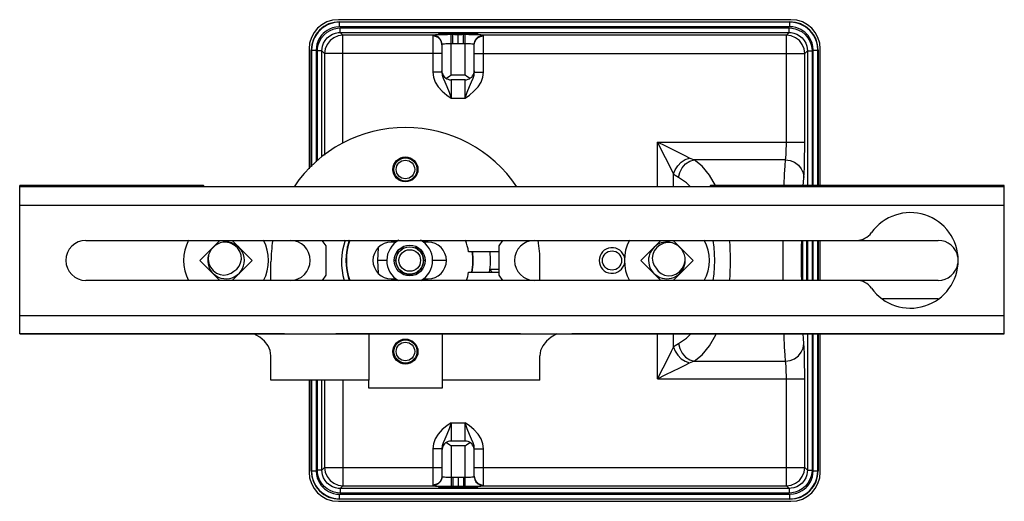
# Model space of a CAD drawing. Extents: x 5.2 to 27.3, y 1.4 to 21.6.
# Drawn here: x 5.2 to 11.9, y 1.4 to 4.6 of the extents above; entities that cross this region are included whole.
import ezdxf

# ---------------------------------------------------------------- set-up
doc = ezdxf.new("R2010")
doc.units = 0
doc.header["$LTSCALE"] = 1.87
doc.header["$MEASUREMENT"] = 0
doc.layers.get('0').update_dxf_attribs({"linetype": 'CONTINUOUS'})

msp = doc.modelspace()

# ---------------------------------------------------------------- linework, layer by layer
at = {"linetype": 'Continuous'}
for p, q in [((10.4439, 4.6421), (7.3639, 4.6421)), ((7.3719, 4.5939), (7.3719, 4.6278)), ((7.3719, 4.6278), (10.4359, 4.6278)), ((10.4359, 4.6249), (7.3719, 4.6249)), ((10.4359, 4.5939), (10.4359, 4.6278)), ((10.4359, 4.5939), (7.3719, 4.5939)), ((7.3768, 4.5549), (7.3768, 4.5858)), ((7.3768, 4.5858), (10.431, 4.5858)), ((10.431, 4.5549), (10.431, 4.5858)), ((7.3768, 4.5549), (7.3953, 4.5364)), ((7.3768, 4.5549), (10.431, 4.5549)), ((7.3953, 3.8004), (7.3953, 4.5364)), ((8.0074, 4.5364), (7.3953, 4.5364)), ((8.0064, 4.5315), (8.0064, 4.2846)), ((8.1314, 4.2639), (8.1314, 4.5402)), ((8.142, 4.5402), (8.1314, 4.5402)), ((8.142, 4.4778), (8.142, 4.5402)), ((8.1789, 4.478), (8.1789, 4.5401)), ((8.2484, 4.5407), (8.2159, 4.5402)), ((8.2159, 4.4778), (8.2159, 4.5402)), ((8.2264, 4.5402), (8.2159, 4.5402)), ((8.2264, 4.2639), (8.2264, 4.5402)), ((10.4125, 4.5364), (8.3505, 4.5364)), ((8.3514, 4.2846), (8.3514, 4.5315)), ((10.431, 4.5549), (10.4125, 4.5364)), ((10.4125, 3.8085), (10.4125, 4.5364)), ((7.1645, 4.4428), (7.1645, 3.626)), ((7.1789, 3.6405), (7.1789, 4.4348)), ((7.1789, 4.4348), (7.2128, 4.4348)), ((7.1818, 4.4348), (7.1818, 3.6434)), ((7.2128, 4.4348), (7.2128, 3.6744)), ((7.2209, 3.6824), (7.2209, 4.4299)), ((7.2519, 4.4299), (7.2209, 4.4299)), ((7.2519, 3.7075), (7.2519, 4.4299)), ((7.2519, 4.4299), (7.2703, 4.4115)), ((8.0689, 4.4715), (8.0689, 4.2846)), ((8.142, 4.4778), (8.1314, 4.4778)), ((8.2264, 4.4778), (8.2159, 4.4778)), ((8.2885, 4.4739), (8.2856, 4.4748)), ((8.2889, 4.2846), (8.2889, 4.4715)), ((10.5559, 4.4299), (10.5375, 4.4115)), ((10.5559, 4.4299), (10.5869, 4.4299)), ((10.5559, 4.4299), (10.5559, 3.5129)), ((10.5869, 4.4299), (10.5869, 3.5129)), ((10.595, 4.4348), (10.6289, 4.4348)), ((10.595, 3.5129), (10.595, 4.4348)), ((10.626, 3.5129), (10.626, 4.4348)), ((10.6289, 4.4348), (10.6289, 3.5129)), ((10.6432, 3.5129), (10.6432, 4.4428)), ((7.2703, 4.4115), (7.2703, 3.7205)), ((8.0689, 4.4115), (7.2703, 4.4115)), ((8.2889, 4.4115), (10.5375, 4.4115)), ((10.5375, 3.8085), (10.5375, 4.4115)), ((8.0696, 4.2863), (8.0689, 4.2945)), ((8.2889, 4.2945), (8.2883, 4.2863)), ((8.0689, 4.2846), (8.0064, 4.2846)), ((8.0714, 4.2779), (8.0696, 4.2863)), ((8.1096, 4.2487), (8.099, 4.2419)), ((8.2264, 4.2639), (8.1314, 4.2639)), ((8.1314, 4.2329), (8.1314, 4.1079)), ((8.2264, 4.2329), (8.1314, 4.2329)), ((8.2264, 4.1079), (8.2264, 4.2329)), ((8.2883, 4.2863), (8.2864, 4.2779)), ((8.2889, 4.2846), (8.3514, 4.2846)), ((8.1314, 4.1079), (8.2264, 4.1079)), ((9.5365, 3.5034), (9.5365, 3.8085)), ((9.5365, 3.8085), (10.5375, 3.8085)), ((9.59, 3.7015), (9.5365, 3.8085)), ((9.6302, 3.6212), (9.59, 3.7015)), ((10.4062, 3.6882), (9.7861, 3.6882)), ((9.6448, 3.592), (9.6302, 3.6212)), ((9.6448, 3.5034), (9.6448, 3.592)), ((5.1954, 2.5034), (5.1954, 3.5129)), ((6.4454, 3.5129), (5.1954, 3.5129)), ((11.8954, 3.5034), (5.1954, 3.5034)), ((6.452, 3.5034), (6.4454, 3.5129)), ((9.8954, 3.5129), (9.8888, 3.5034)), ((11.8954, 3.5129), (9.8954, 3.5129)), ((11.8954, 2.5034), (11.8954, 3.5129)), ((5.1954, 3.3784), (11.8954, 3.3784)), ((5.6459, 3.1399), (10.8902, 3.1399)), ((6.5578, 3.1399), (6.4213, 3.0034)), ((6.7776, 3.0034), (6.6411, 3.1399)), ((7.2804, 3.1029), (7.2545, 3.1399)), ((7.2804, 2.9029), (7.2804, 3.1029)), ((7.634, 3.0892), (7.6309, 3.0028)), ((7.7567, 3.1279), (7.7239, 3.1279)), ((7.9739, 3.1279), (7.9422, 3.1279)), ((8.4813, 3.1399), (8.4554, 3.1029)), ((8.4554, 3.1029), (8.4554, 2.9029)), ((9.5578, 3.1399), (9.4213, 3.0034)), ((9.7776, 3.0034), (9.6411, 3.1399)), ((10.5559, 3.1399), (10.5559, 2.8669)), ((10.5869, 3.1399), (10.5869, 2.8669)), ((10.595, 2.8669), (10.595, 3.1399)), ((10.626, 2.8669), (10.626, 3.1399)), ((10.6289, 3.1399), (10.6289, 2.8669)), ((10.6432, 2.8669), (10.6432, 3.1399)), ((10.8902, 3.1399), (11.4449, 3.1399)), ((7.7644, 3.0636), (7.7644, 3.0441)), ((7.7674, 3.0677), (7.7674, 3.0638)), ((7.9314, 3.0677), (7.9314, 3.0638)), ((7.9344, 3.0636), (7.9344, 3.0441)), ((8.4554, 3.0629), (8.2497, 3.0629)), ((8.4554, 3.0619), (8.3958, 3.0619)), ((6.4213, 3.0034), (6.5578, 2.8669)), ((6.6411, 2.8669), (6.7776, 3.0034)), ((6.9054, 2.8669), (6.9054, 2.9929)), ((7.6309, 3.0028), (7.634, 2.9165)), ((7.6934, 3.0028), (7.6309, 3.0028)), ((7.7549, 3.0028), (7.745, 3.0028)), ((7.9287, 2.9514), (7.9289, 2.9347)), ((7.9539, 3.0028), (7.9439, 3.0028)), ((8.0989, 3.0028), (8.0054, 3.0028)), ((8.7354, 2.8669), (8.7354, 2.9929)), ((9.4213, 3.0034), (9.5578, 2.8669)), ((9.6411, 2.8669), (9.7776, 3.0034)), ((7.2552, 2.8669), (7.2804, 2.9029)), ((8.2497, 2.9229), (8.4554, 2.9229)), ((8.3958, 2.9438), (8.4554, 2.9438)), ((8.4554, 2.9029), (8.4806, 2.8669)), ((10.8902, 2.8669), (5.6459, 2.8669)), ((7.7239, 2.8779), (7.7569, 2.8779)), ((7.942, 2.8779), (7.9739, 2.8779)), ((11.4449, 2.8669), (10.8902, 2.8669)), ((11.4459, 2.7409), (11.0682, 2.7409)), ((5.1954, 2.6284), (11.8954, 2.6284)), ((5.1954, 2.5034), (11.8954, 2.5034)), ((6.9974, 2.5029), (5.1954, 2.5029)), ((6.9974, 2.5034), (6.9974, 2.5029)), ((6.9974, 2.5029), (7.3474, 2.5029)), ((8.6024, 2.5029), (7.3474, 2.5029)), ((7.5704, 2.5029), (7.5704, 2.1879)), ((8.0704, 2.5029), (8.0704, 2.1879)), ((8.6024, 2.5029), (8.9524, 2.5029)), ((8.9524, 2.5034), (8.9524, 2.5029)), ((11.8954, 2.5029), (8.9524, 2.5029)), ((9.5365, 2.1972), (9.5365, 2.5029)), ((9.6448, 2.4137), (9.6448, 2.5029)), ((10.5559, 2.5029), (10.5559, 1.5758)), ((10.5869, 2.5029), (10.5869, 1.5758)), ((10.595, 1.5709), (10.595, 2.5029)), ((10.626, 1.5709), (10.626, 2.5029)), ((10.6289, 2.5029), (10.6289, 1.5709)), ((10.6432, 1.5628), (10.6432, 2.5029)), ((6.9054, 2.1879), (6.9054, 2.3537)), ((8.7354, 2.1879), (8.7354, 2.3537)), ((9.5365, 2.1972), (9.6118, 2.3478)), ((9.7861, 2.3175), (10.4062, 2.3175)), ((7.5704, 2.1879), (6.9054, 2.1879)), ((7.1645, 2.1879), (7.1645, 1.5628)), ((7.1789, 1.5709), (7.1789, 2.1879)), ((7.1818, 2.1879), (7.1818, 1.5709)), ((7.2128, 2.1879), (7.2128, 1.5709)), ((7.2209, 1.5758), (7.2209, 2.1879)), ((7.2519, 1.5758), (7.2519, 2.1879)), ((7.2703, 2.1879), (7.2703, 1.5942)), ((7.3953, 2.1879), (7.3953, 1.4693)), ((7.5704, 2.1329), (7.5704, 2.1879)), ((8.7354, 2.1879), (8.0704, 2.1879)), ((8.0704, 2.1879), (8.0704, 2.1329)), ((9.5365, 2.1972), (10.5375, 2.1972)), ((10.4125, 1.4693), (10.4125, 2.1972)), ((10.5375, 1.5942), (10.5375, 2.1972)), ((8.0704, 2.1329), (7.5704, 2.1329)), ((8.1314, 1.8979), (8.2264, 1.8979)), ((8.1314, 1.8979), (8.1314, 1.7729)), ((8.2264, 1.7729), (8.2264, 1.8979)), ((8.2264, 1.7729), (8.1314, 1.7729)), ((8.0689, 1.7211), (8.0064, 1.7211)), ((8.0064, 1.7211), (8.0064, 1.4742)), ((8.0689, 1.7211), (8.0689, 1.5342)), ((8.0696, 1.7194), (8.0689, 1.7112)), ((8.0714, 1.7279), (8.0696, 1.7194)), ((8.2264, 1.7419), (8.1314, 1.7419)), ((8.1314, 1.7419), (8.1314, 1.4655)), ((8.2264, 1.4655), (8.2264, 1.7419)), ((8.2883, 1.7194), (8.2864, 1.7279)), ((8.2889, 1.7112), (8.2883, 1.7194)), ((8.2889, 1.7211), (8.3514, 1.7211)), ((8.2889, 1.5342), (8.2889, 1.7211)), ((8.3514, 1.4742), (8.3514, 1.7211)), ((7.1789, 1.5709), (7.2128, 1.5709)), ((7.2519, 1.5758), (7.2209, 1.5758)), ((7.2519, 1.5758), (7.2703, 1.5942)), ((7.2703, 1.5942), (8.0689, 1.5942)), ((8.2889, 1.5942), (10.5375, 1.5942)), ((10.5559, 1.5758), (10.5375, 1.5942)), ((10.5559, 1.5758), (10.5869, 1.5758)), ((10.595, 1.5709), (10.6289, 1.5709)), ((8.0694, 1.5318), (8.0723, 1.5309)), ((8.1314, 1.5279), (8.142, 1.5279)), ((8.142, 1.5279), (8.142, 1.4655)), ((8.1789, 1.5277), (8.1789, 1.4656)), ((8.2159, 1.5279), (8.2264, 1.5279)), ((8.2159, 1.5279), (8.2159, 1.4655)), ((7.3719, 1.4118), (10.4359, 1.4118)), ((7.3719, 1.3779), (7.3719, 1.4118)), ((7.3768, 1.4508), (7.3953, 1.4693)), ((10.431, 1.4508), (7.3768, 1.4508)), ((7.3768, 1.4508), (7.3768, 1.4199)), ((10.431, 1.4199), (7.3768, 1.4199)), ((7.3953, 1.4693), (8.0074, 1.4693)), ((8.1118, 1.465), (8.142, 1.4655)), ((8.1314, 1.4655), (8.142, 1.4655)), ((8.2159, 1.4655), (8.2264, 1.4655)), ((8.3505, 1.4693), (10.4125, 1.4693)), ((10.431, 1.4508), (10.4125, 1.4693)), ((10.431, 1.4508), (10.431, 1.4199)), ((10.4359, 1.3779), (10.4359, 1.4118)), ((7.3639, 1.3634), (10.4439, 1.3634)), ((7.3719, 1.3808), (10.4359, 1.3808)), ((10.4359, 1.3779), (7.3719, 1.3779))]:
    msp.add_line(p, q, dxfattribs=at)
for points in [[(7.3719, 4.6249), (7.3409, 4.6224), (7.3139, 4.6158), (7.2908, 4.6067), (7.271, 4.5959), (7.254, 4.5839), (7.2391, 4.5709), (7.226, 4.5567), (7.2144, 4.5412), (7.2041, 4.5241), (7.1953, 4.5051), (7.1883, 4.484), (7.1836, 4.4605), (7.1818, 4.4348)], [(7.3719, 4.6278), (7.3342, 4.6241), (7.2978, 4.613), (7.2645, 4.5952), (7.2354, 4.5713)], [(10.5723, 4.5713), (10.5433, 4.5952), (10.51, 4.613), (10.4737, 4.6241), (10.4359, 4.6278)], [(10.626, 4.4348), (10.6234, 4.4658), (10.6169, 4.4928), (10.6077, 4.516), (10.5969, 4.5358), (10.5849, 4.5528), (10.5719, 4.5676), (10.5577, 4.5807), (10.5422, 4.5924), (10.5252, 4.6026), (10.5062, 4.6114), (10.485, 4.6185), (10.4616, 4.6232), (10.4359, 4.6249)], [(7.2354, 4.5713), (7.2116, 4.5422), (7.1937, 4.5089), (7.1827, 4.4726), (7.1789, 4.4348)], [(7.3719, 4.5939), (7.346, 4.5918), (7.3234, 4.5864), (7.304, 4.5787), (7.2874, 4.5696), (7.2732, 4.5596), (7.2608, 4.5487), (7.2498, 4.5368), (7.2401, 4.5239), (7.2315, 4.5096), (7.2241, 4.4936), (7.2182, 4.4759), (7.2143, 4.4563), (7.2128, 4.4348)], [(7.2209, 4.4299), (7.222, 4.4486), (7.2263, 4.4707), (7.2349, 4.4945), (7.2483, 4.5183), (7.2663, 4.54), (7.288, 4.5581), (7.3117, 4.5716), (7.3357, 4.5803), (7.3579, 4.5847), (7.3768, 4.5858)], [(10.431, 4.5858), (10.4496, 4.5847), (10.4717, 4.5804), (10.4956, 4.5718), (10.5193, 4.5584), (10.541, 4.5404), (10.5591, 4.5188), (10.5727, 4.495), (10.5814, 4.4711), (10.5857, 4.4488), (10.5869, 4.4299)], [(10.595, 4.4348), (10.5929, 4.4607), (10.5874, 4.4833), (10.5797, 4.5027), (10.5707, 4.5193), (10.5606, 4.5336), (10.5497, 4.546), (10.5379, 4.557), (10.5249, 4.5667), (10.5106, 4.5753), (10.4947, 4.5827), (10.477, 4.5885), (10.4574, 4.5925), (10.4359, 4.5939)], [(10.6289, 4.4348), (10.6251, 4.4726), (10.6141, 4.5089), (10.5962, 4.5422), (10.5723, 4.5713)], [(7.2519, 4.4299), (7.2528, 4.4449), (7.2562, 4.4626), (7.2631, 4.4817), (7.2738, 4.5007), (7.2883, 4.5181), (7.3056, 4.5326), (7.3247, 4.5435), (7.3439, 4.5504), (7.3617, 4.5539), (7.3768, 4.5549)], [(7.3953, 4.5364), (7.363, 4.5321), (7.3329, 4.5196), (7.307, 4.4998), (7.2871, 4.4739), (7.2746, 4.4438), (7.2703, 4.4115)], [(8.0074, 4.5364), (8.0069, 4.5357), (8.0066, 4.5341), (8.0064, 4.5315)], [(8.0689, 4.4715), (8.0659, 4.49), (8.057, 4.5067), (8.0432, 4.52), (8.0258, 4.5285), (8.0064, 4.5315)], [(8.1314, 4.5402), (8.1067, 4.5401), (8.0822, 4.5399), (8.0593, 4.5394), (8.0396, 4.5388), (8.0239, 4.5381), (8.0131, 4.5373), (8.0074, 4.5364)], [(8.0694, 4.4739), (8.0663, 4.4932), (8.0575, 4.5106), (8.0438, 4.5244), (8.0265, 4.5333), (8.0074, 4.5364)], [(8.0452, 4.5445), (8.0469, 4.5456), (8.0567, 4.5467), (8.0738, 4.5478), (8.0962, 4.5486), (8.1226, 4.5492), (8.1509, 4.5496), (8.1789, 4.5498)], [(8.142, 4.5402), (8.112, 4.5407), (8.0864, 4.5414), (8.066, 4.5422), (8.0519, 4.5433), (8.0452, 4.5445)], [(8.1789, 4.5401), (8.1665, 4.5401), (8.1541, 4.5401), (8.142, 4.5402)], [(8.1789, 4.5498), (8.2096, 4.5496), (8.2403, 4.5491), (8.2683, 4.5484), (8.2912, 4.5474), (8.3067, 4.5462), (8.3128, 4.5449), (8.3127, 4.5445)], [(8.2159, 4.5402), (8.2038, 4.5401), (8.1914, 4.5401), (8.1789, 4.5401)], [(8.3505, 4.5364), (8.3448, 4.5373), (8.334, 4.5381), (8.3183, 4.5388), (8.2986, 4.5394), (8.2757, 4.5399), (8.2512, 4.5401), (8.2264, 4.5402)], [(8.3127, 4.5445), (8.3092, 4.5437), (8.2963, 4.5425), (8.2755, 4.5415), (8.2484, 4.5407)], [(8.2885, 4.4739), (8.2916, 4.4932), (8.3004, 4.5106), (8.3141, 4.5244), (8.3314, 4.5333), (8.3505, 4.5364)], [(8.2889, 4.4715), (8.292, 4.49), (8.3009, 4.5067), (8.3147, 4.52), (8.3321, 4.5285), (8.3514, 4.5315)], [(8.3514, 4.5315), (8.3513, 4.5341), (8.351, 4.5357), (8.3505, 4.5364)], [(10.5375, 4.4115), (10.5332, 4.4438), (10.5207, 4.4739), (10.5008, 4.4998), (10.475, 4.5196), (10.4448, 4.5321), (10.4125, 4.5364)], [(10.431, 4.5549), (10.4459, 4.554), (10.4636, 4.5505), (10.4828, 4.5437), (10.5018, 4.5329), (10.5192, 4.5185), (10.5337, 4.5011), (10.5445, 4.4821), (10.5515, 4.4629), (10.555, 4.4451), (10.5559, 4.4299)], [(8.0694, 4.4739), (8.0692, 4.4736), (8.069, 4.4728), (8.0689, 4.4715)], [(8.1314, 4.4778), (8.119, 4.4777), (8.1068, 4.4774), (8.0954, 4.477), (8.0855, 4.4764), (8.0777, 4.4756), (8.0723, 4.4748), (8.0694, 4.4739)], [(8.1789, 4.478), (8.1667, 4.478), (8.1544, 4.4778), (8.142, 4.4778)], [(8.2159, 4.4778), (8.2035, 4.4778), (8.1912, 4.478), (8.1789, 4.478)], [(8.2856, 4.4748), (8.2802, 4.4756), (8.2724, 4.4764), (8.2625, 4.477), (8.2511, 4.4774), (8.2388, 4.4777), (8.2264, 4.4778)], [(8.2889, 4.4715), (8.2889, 4.4728), (8.2887, 4.4736), (8.2885, 4.4739)], [(8.0064, 4.2846), (8.0104, 4.2512), (8.0226, 4.2174), (8.0431, 4.1847), (8.0711, 4.1546), (8.1024, 4.1288), (8.1314, 4.1079)], [(8.0689, 4.2846), (8.0709, 4.2653), (8.0771, 4.2438), (8.0874, 4.2187), (8.1013, 4.1872), (8.1169, 4.1481), (8.1314, 4.1079)], [(8.1314, 4.2639), (8.1205, 4.2562), (8.1096, 4.2487)], [(8.2264, 4.1079), (8.2555, 4.1288), (8.2868, 4.1546), (8.3147, 4.1846), (8.3353, 4.2173), (8.3475, 4.2512), (8.3514, 4.2846)], [(8.2264, 4.1079), (8.241, 4.1481), (8.2566, 4.1872), (8.2705, 4.2187), (8.2808, 4.2438), (8.2869, 4.2653), (8.2889, 4.2846)], [(8.2589, 4.2419), (8.2483, 4.2487), (8.2374, 4.2562), (8.2264, 4.2639)], [(9.6871, 3.7332), (9.5933, 3.7801), (9.5365, 3.8085)], [(10.4062, 3.6882), (10.407, 3.6924), (10.408, 3.6988), (10.409, 3.7078), (10.4099, 3.7193), (10.4108, 3.7331), (10.4115, 3.7485), (10.412, 3.7647), (10.4123, 3.7806), (10.4125, 3.7955), (10.4125, 3.8085)], [(10.5311, 3.5679), (10.532, 3.5762), (10.5329, 3.5891), (10.5339, 3.6071), (10.5348, 3.6301), (10.5357, 3.6577), (10.5364, 3.6885), (10.5369, 3.7208), (10.5372, 3.7528), (10.5374, 3.7826), (10.5375, 3.8085)], [(9.6448, 3.592), (9.6558, 3.6211), (9.6736, 3.6482), (9.6968, 3.6715), (9.7239, 3.6892), (9.7531, 3.7002)], [(9.6778, 3.5679), (9.6864, 3.6022), (9.7032, 3.6338), (9.7268, 3.6599), (9.7552, 3.6786), (9.7861, 3.6882)], [(9.7531, 3.7002), (9.7239, 3.7148), (9.6871, 3.7332)], [(9.7861, 3.6882), (9.775, 3.6913), (9.764, 3.6953), (9.7531, 3.7002)], [(9.9303, 3.5129), (9.8898, 3.5842), (9.8405, 3.6451), (9.7861, 3.6882)], [(10.3975, 3.5129), (10.3976, 3.5187), (10.4002, 3.5911), (10.4031, 3.6481), (10.4062, 3.6882)], [(10.4062, 3.6882), (10.4383, 3.6838), (10.4683, 3.6717), (10.4941, 3.6525), (10.514, 3.6277), (10.5266, 3.5988), (10.5311, 3.5679)], [(9.6778, 3.5679), (9.6667, 3.5741), (9.6557, 3.5821), (9.6448, 3.592)], [(9.7607, 3.5034), (9.7322, 3.5323), (9.6778, 3.5679)], [(10.5266, 3.5129), (10.528, 3.5348), (10.5311, 3.5679)], [(6.6526, 2.9303), (6.6724, 2.9442), (6.6884, 2.9634), (6.699, 2.9864), (6.7036, 3.0121), (6.7014, 3.039), (6.6923, 3.0649), (6.6766, 3.0885), (6.6553, 3.1076), (6.6293, 3.1213), (6.5994, 3.1284)], [(7.4248, 3.0848), (7.4253, 3.0876), (7.4269, 3.0956), (7.4298, 3.1081), (7.434, 3.1238), (7.439, 3.1399)], [(7.4396, 3.1399), (7.4345, 3.1236), (7.4302, 3.1079), (7.4272, 3.0955), (7.4254, 3.0875), (7.4248, 3.0848)], [(7.7674, 3.0638), (7.7687, 3.0687), (7.7724, 3.0734), (7.7784, 3.0779), (7.7866, 3.0819), (7.7967, 3.0853), (7.8084, 3.0881), (7.8145, 3.0891)], [(7.9314, 3.0638), (7.9302, 3.0687), (7.9265, 3.0734), (7.9205, 3.0779), (7.9123, 3.0819), (7.9022, 3.0853), (7.8904, 3.0881), (7.8843, 3.0891)], [(9.6381, 3.1223), (9.6077, 3.1247), (9.5788, 3.1198), (9.5523, 3.1082), (9.5303, 3.0908), (9.5135, 3.0688), (9.5031, 3.0438), (9.4995, 3.0178), (9.5026, 2.9925), (9.5119, 2.9694), (9.5263, 2.9503)], [(9.9145, 2.8669), (9.9208, 2.9125), (9.9248, 3.0028), (9.9208, 3.0931), (9.9144, 3.1399)], [(10.0261, 2.8669), (10.029, 2.8933), (10.0331, 3.0028), (10.029, 3.1123), (10.0259, 3.1399)], [(10.3917, 2.8669), (10.3915, 2.888), (10.3912, 3.0028), (10.3915, 3.1177), (10.3917, 3.1399)], [(10.5168, 2.8669), (10.5164, 2.9081), (10.5162, 3.0029), (10.5164, 3.0976), (10.5168, 3.1399)], [(10.5223, 3.1399), (10.522, 3.1232), (10.5215, 3.0434), (10.5215, 2.9623), (10.522, 2.8825), (10.5222, 2.8669)], [(10.5514, 2.8669), (10.5516, 2.8825), (10.5521, 2.9623), (10.5521, 3.0434), (10.5516, 3.1232), (10.5514, 3.1399)], [(6.4806, 3.042), (6.4781, 3.0117), (6.483, 2.9828), (6.4947, 2.9563), (6.5121, 2.9342), (6.534, 2.9175), (6.5591, 2.907), (6.5851, 2.9035), (6.6103, 2.9066), (6.6334, 2.9159), (6.6526, 2.9303)], [(7.7723, 3.0543), (7.7687, 3.059), (7.7674, 3.0638)], [(7.9265, 3.0543), (7.9302, 3.059), (7.9314, 3.0638)], [(9.5263, 2.9503), (9.5403, 2.9304), (9.5594, 2.9145), (9.5824, 2.9038), (9.6082, 2.8993), (9.635, 2.9015), (9.661, 2.9105), (9.6845, 2.9262), (9.7036, 2.9476), (9.7173, 2.9736), (9.7244, 3.0034)], [(8.3954, 2.9404), (8.4025, 2.9323), (8.4097, 2.9241), (8.4108, 2.9229)], [(6.9054, 2.3537), (6.9004, 2.389), (6.8855, 2.4228), (6.8613, 2.4539), (6.8289, 2.4809), (6.7895, 2.5029)], [(8.8513, 2.5029), (8.8119, 2.4809), (8.7795, 2.4539), (8.7553, 2.4228), (8.7404, 2.389), (8.7354, 2.3537)], [(9.6778, 2.4379), (9.7322, 2.4733), (9.7612, 2.5029)], [(9.7861, 2.3175), (9.8405, 2.3606), (9.8898, 2.4215), (9.9328, 2.4974), (9.9351, 2.5029)], [(10.4062, 2.3175), (10.4031, 2.3576), (10.4002, 2.4146), (10.3976, 2.487), (10.3972, 2.5029)], [(10.5311, 2.4379), (10.528, 2.4709), (10.526, 2.5029)], [(9.6118, 2.3478), (9.6302, 2.3845), (9.6448, 2.4137)], [(9.6448, 2.4137), (9.6557, 2.4236), (9.6667, 2.4316), (9.6778, 2.4379)], [(9.6448, 2.4137), (9.6558, 2.3846), (9.6736, 2.3575), (9.6968, 2.3342), (9.7239, 2.3165), (9.7531, 2.3055)], [(9.6778, 2.4379), (9.6864, 2.4035), (9.7032, 2.3719), (9.7268, 2.3458), (9.7552, 2.3271), (9.7861, 2.3175)], [(10.4062, 2.3175), (10.4383, 2.3219), (10.4683, 2.334), (10.4941, 2.3532), (10.514, 2.378), (10.5266, 2.4069), (10.5311, 2.4379)], [(10.5375, 2.1972), (10.5374, 2.2231), (10.5372, 2.2528), (10.5369, 2.2847), (10.5364, 2.317), (10.5357, 2.3478), (10.5349, 2.3754), (10.5339, 2.3985), (10.5329, 2.4165), (10.532, 2.4294), (10.5311, 2.4379)], [(9.6871, 2.2725), (9.7239, 2.2909), (9.7531, 2.3055)], [(9.7531, 2.3055), (9.764, 2.3104), (9.775, 2.3144), (9.7861, 2.3175)], [(10.4125, 2.1972), (10.4125, 2.2101), (10.4123, 2.225), (10.412, 2.2409), (10.4115, 2.2571), (10.4108, 2.2725), (10.4099, 2.2863), (10.409, 2.2979), (10.408, 2.3069), (10.407, 2.3133), (10.4062, 2.3175)], [(9.5365, 2.1972), (9.5933, 2.2256), (9.6871, 2.2725)], [(8.1314, 1.8979), (8.1024, 1.8769), (8.0711, 1.8512), (8.0432, 1.8211), (8.0226, 1.7884), (8.0104, 1.7545), (8.0064, 1.7211)], [(8.1314, 1.8979), (8.1169, 1.8576), (8.1013, 1.8186), (8.0874, 1.787), (8.0771, 1.7619), (8.0709, 1.7404), (8.0689, 1.7211)], [(8.2889, 1.7211), (8.2869, 1.7404), (8.2808, 1.7619), (8.2704, 1.787), (8.2566, 1.8186), (8.241, 1.8576), (8.2264, 1.8979)], [(8.3514, 1.7211), (8.3475, 1.7545), (8.3353, 1.7884), (8.3147, 1.8211), (8.2868, 1.8512), (8.2555, 1.8769), (8.2264, 1.8979)], [(8.099, 1.7638), (8.1096, 1.757), (8.1205, 1.7495), (8.1314, 1.7419)], [(8.2264, 1.7419), (8.2374, 1.7495), (8.2483, 1.757), (8.2589, 1.7638)], [(7.1789, 1.5709), (7.1827, 1.5331), (7.1937, 1.4968), (7.2116, 1.4635), (7.2355, 1.4344)], [(7.1818, 1.5709), (7.1844, 1.5399), (7.1909, 1.5129), (7.2001, 1.4897), (7.2109, 1.4699), (7.2229, 1.4529), (7.2359, 1.4381), (7.2501, 1.425), (7.2656, 1.4133), (7.2827, 1.4031), (7.3016, 1.3943), (7.3228, 1.3872), (7.3462, 1.3825), (7.3719, 1.3808)], [(7.2128, 1.5709), (7.2149, 1.545), (7.2204, 1.5224), (7.2281, 1.503), (7.2371, 1.4864), (7.2472, 1.4721), (7.2581, 1.4597), (7.2699, 1.4487), (7.2829, 1.439), (7.2972, 1.4304), (7.3131, 1.4231), (7.3308, 1.4172), (7.3504, 1.4132), (7.3719, 1.4118)], [(7.3768, 1.4199), (7.3582, 1.421), (7.3361, 1.4253), (7.3122, 1.4339), (7.2885, 1.4473), (7.2668, 1.4653), (7.2487, 1.4869), (7.2351, 1.5107), (7.2264, 1.5346), (7.2221, 1.5569), (7.2209, 1.5758)], [(7.3768, 1.4508), (7.3619, 1.4517), (7.3442, 1.4552), (7.325, 1.462), (7.306, 1.4728), (7.2886, 1.4872), (7.2741, 1.5046), (7.2633, 1.5236), (7.2563, 1.5428), (7.2528, 1.5606), (7.2519, 1.5758)], [(7.2703, 1.5942), (7.2746, 1.5619), (7.2871, 1.5318), (7.307, 1.5059), (7.3329, 1.4861), (7.363, 1.4736), (7.3953, 1.4693)], [(10.4125, 1.4693), (10.4448, 1.4736), (10.475, 1.4861), (10.5008, 1.5059), (10.5207, 1.5318), (10.5332, 1.5619), (10.5375, 1.5942)], [(10.5559, 1.5758), (10.555, 1.5608), (10.5516, 1.5431), (10.5447, 1.524), (10.534, 1.505), (10.5195, 1.4876), (10.5022, 1.4731), (10.4831, 1.4622), (10.4639, 1.4553), (10.4461, 1.4518), (10.431, 1.4508)], [(10.5869, 1.5758), (10.5858, 1.5571), (10.5815, 1.535), (10.5729, 1.5112), (10.5595, 1.4874), (10.5415, 1.4657), (10.5198, 1.4476), (10.4961, 1.4341), (10.4721, 1.4254), (10.4499, 1.421), (10.431, 1.4199)], [(10.4359, 1.3808), (10.4669, 1.3833), (10.4939, 1.3899), (10.5171, 1.399), (10.5368, 1.4098), (10.5539, 1.4218), (10.5687, 1.4348), (10.5818, 1.449), (10.5934, 1.4645), (10.6037, 1.4816), (10.6125, 1.5006), (10.6195, 1.5217), (10.6242, 1.5452), (10.626, 1.5709)], [(10.4359, 1.4118), (10.4618, 1.4139), (10.4844, 1.4193), (10.5038, 1.427), (10.5204, 1.4361), (10.5346, 1.4461), (10.547, 1.457), (10.558, 1.4689), (10.5677, 1.4818), (10.5763, 1.4961), (10.5837, 1.5121), (10.5896, 1.5298), (10.5935, 1.5494), (10.595, 1.5709)], [(10.5724, 1.4344), (10.5962, 1.4635), (10.6141, 1.4968), (10.6251, 1.5331), (10.6289, 1.5709)], [(8.0689, 1.5342), (8.0659, 1.5157), (8.057, 1.499), (8.0432, 1.4857), (8.0258, 1.4772), (8.0064, 1.4742)], [(8.0064, 1.4742), (8.0066, 1.4716), (8.0069, 1.47), (8.0074, 1.4693)], [(8.0694, 1.5318), (8.0663, 1.5125), (8.0575, 1.4951), (8.0438, 1.4813), (8.0265, 1.4724), (8.0074, 1.4693)], [(8.0689, 1.5342), (8.069, 1.5329), (8.0692, 1.5321), (8.0694, 1.5318)], [(8.0723, 1.5309), (8.0777, 1.5301), (8.0855, 1.5293), (8.0954, 1.5287), (8.1068, 1.5283), (8.119, 1.528), (8.1314, 1.5279)], [(8.142, 1.5279), (8.1544, 1.5279), (8.1667, 1.5277), (8.1789, 1.5277)], [(8.1789, 1.5277), (8.1912, 1.5277), (8.2035, 1.5279), (8.2159, 1.5279)], [(8.2264, 1.5279), (8.2388, 1.528), (8.2511, 1.5283), (8.2625, 1.5287), (8.2724, 1.5293), (8.2802, 1.5301), (8.2856, 1.5309), (8.2885, 1.5318)], [(8.2885, 1.5318), (8.2887, 1.5321), (8.2889, 1.5329), (8.2889, 1.5342)], [(8.2885, 1.5318), (8.2916, 1.5125), (8.3004, 1.4951), (8.3141, 1.4813), (8.3314, 1.4724), (8.3505, 1.4693)], [(8.2889, 1.5342), (8.292, 1.5157), (8.3009, 1.499), (8.3147, 1.4857), (8.3321, 1.4772), (8.3514, 1.4742)], [(8.3505, 1.4693), (8.351, 1.47), (8.3513, 1.4716), (8.3514, 1.4742)], [(7.2355, 1.4344), (7.2645, 1.4105), (7.2978, 1.3927), (7.3342, 1.3816), (7.3719, 1.3779)], [(8.0074, 1.4693), (8.0131, 1.4684), (8.0239, 1.4676), (8.0396, 1.4669), (8.0593, 1.4663), (8.0822, 1.4658), (8.1067, 1.4656), (8.1314, 1.4655)], [(8.0452, 1.4612), (8.0455, 1.4613), (8.0522, 1.4624), (8.066, 1.4635), (8.0861, 1.4643), (8.1118, 1.465)], [(8.1789, 1.4559), (8.1507, 1.4561), (8.1223, 1.4565), (8.0957, 1.4571), (8.0733, 1.458), (8.0563, 1.459), (8.0468, 1.4601), (8.0452, 1.4612)], [(8.142, 1.4655), (8.1541, 1.4656), (8.1665, 1.4656), (8.1789, 1.4656)], [(8.1789, 1.4656), (8.1914, 1.4656), (8.2038, 1.4656), (8.2159, 1.4655)], [(8.3127, 1.4612), (8.3112, 1.4602), (8.3017, 1.459), (8.2847, 1.458), (8.2622, 1.4571), (8.2357, 1.4565), (8.2072, 1.4561), (8.1789, 1.4559)], [(8.2159, 1.4655), (8.246, 1.465), (8.2718, 1.4643), (8.2918, 1.4635), (8.3057, 1.4624), (8.3124, 1.4613), (8.3127, 1.4612)], [(8.2264, 1.4655), (8.2512, 1.4656), (8.2757, 1.4658), (8.2986, 1.4663), (8.3183, 1.4669), (8.334, 1.4676), (8.3448, 1.4684), (8.3505, 1.4693)], [(10.4359, 1.3779), (10.4736, 1.3816), (10.51, 1.3927), (10.5433, 1.4105), (10.5724, 1.4344)]]:
    msp.add_lwpolyline(points, dxfattribs=at)
for centre, radius in [((7.8204, 3.6229), 0.085), ((7.8204, 3.6224), 0.0785), ((7.8204, 3.6224), 0.063), ((7.8494, 3.0029), 0.105), ((7.8494, 3.0029), 0.0935), ((7.8494, 3.0029), 0.0735), ((9.2259, 3.0028), 0.0655), ((7.8204, 2.3829), 0.085), ((7.8204, 2.3834), 0.0785), ((7.8204, 2.3834), 0.063)]:
    msp.add_circle(centre, radius, dxfattribs=at)
for centre, radius, start, end in [((7.3639, 4.4428), 0.1994, 90, 180), ((10.4439, 4.4428), 0.1994, 0, 90), ((8.1314, 4.2954), 0.0625, 196.2602, 270), ((8.2264, 4.2954), 0.0625, 270, 343.7398), ((7.8204, 2.9929), 0.915, 34.05813, 145.94187), ((11.2564, 3.0034), 0.325, 215.52873, 144.47127), ((10.8902, 3.2649), 0.125, 270, 324.47127), ((5.6459, 3.0034), 0.1365, 90, 270), ((6.5994, 3.0034), 0.2893, 151.71715, 208.28207), ((6.5994, 3.0034), 0.125, 164.78214, 90), ((6.5994, 3.0034), 0.125, 90, 162), ((6.5994, 3.0034), 0.2893, 331.71793, 28.28285), ((7.8204, 2.9929), 0.915, 170.74315, 180), ((7.0359, 3.0034), 0.1365, 270, 90), ((7.8204, 2.9929), 0.435, 160.22224, 196.84517), ((7.8489, 3.0028), 0.4331, 161.46551, 198.38139), ((7.8489, 3.0028), 0.43, 161.33047, 198.51537), ((7.7239, 3.0028), 0.125, 90, 270), ((7.8494, 3.0029), 0.156, 118.31713, 240.93827), ((7.8494, 3.0029), 0.156, 299.06173, 61.68287), ((7.9739, 3.0028), 0.125, 270, 90), ((7.8204, 2.9929), 0.435, 9.26027, 19.82994), ((8.6989, 3.0034), 0.1365, 90, 270), ((7.8204, 2.9929), 0.915, 0, 9.25685), ((9.2259, 3.0028), 0.0875, 9.90307, 350.29345), ((9.5994, 3.0034), 0.2893, 151.71715, 208.28207), ((9.5994, 3.0034), 0.125, 74.81122, 179.97623), ((9.5994, 3.0034), 0.125, 0, 72), ((9.5994, 3.0034), 0.2893, 331.71793, 28.28285), ((11.4449, 3.0034), 0.1365, 9.0119, 90), ((7.8494, 3.0028), 0.0945, 145.93113, 34.06887), ((7.8489, 3.0028), 0.43, 349.26866, 8.05276), ((7.8489, 3.0028), 0.4331, 349.34398, 7.99589), ((7.8489, 3.0028), 0.55, 351.5999, 6.15895), ((9.5994, 3.0034), 0.125, 179.99865, 0.00135), ((11.4449, 3.0034), 0.1365, 270, 350.9881), ((7.8204, 2.9929), 0.435, 343.07684, 350.73973), ((10.8902, 2.7419), 0.125, 35.52873, 90), ((8.1314, 1.7104), 0.0625, 90, 163.7398), ((8.2264, 1.7104), 0.0625, 16.2602, 90), ((7.3639, 1.5628), 0.1994, 180, 270), ((10.4439, 1.5628), 0.1994, 270, 360)]:
    msp.add_arc(centre, radius, start, end, dxfattribs=at)

doc.saveas('drawing.dxf')
